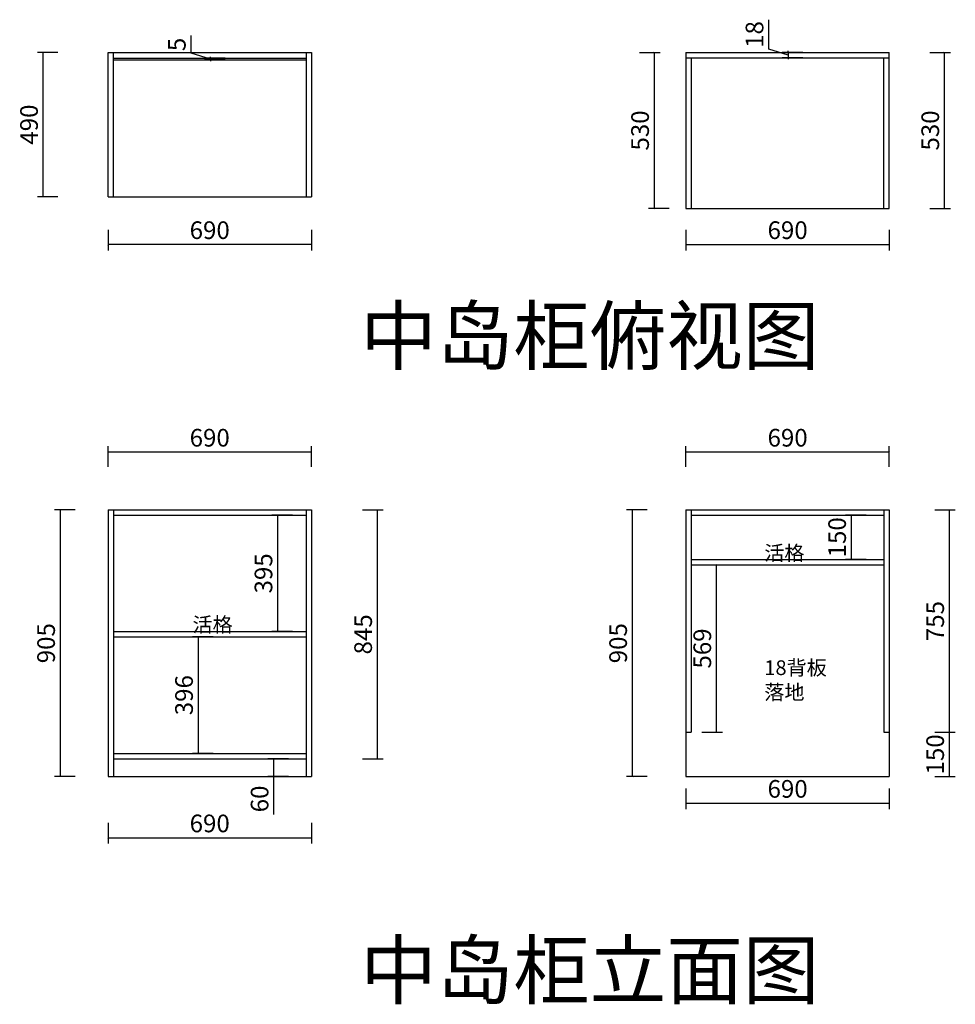
# Model space of a CAD drawing. Units: millimetres. Extents: x 67150 to 70325, y -251769 to -248426.
import ezdxf

# ---------------------------------------------------------------- set-up
doc = ezdxf.new("R2010")
doc.units = ezdxf.units.MM
doc.styles.get("Standard").update_dxf_attribs({"font": 'arial.ttf'})
doc.styles.add('工程', font='txt', dxfattribs={"width": 0.6, "height": 100})
doc.dimstyles.new('副本 ISO-25', dxfattribs={"dimtxt": 80, "dimasz": 5, "dimexe": 20, "dimexo": 20, "dimgap": 10, "dimtad": 1, "dimdec": 0, "dimtxsty": 'Standard', "dimblk": 'ARCHTICK', "dimcen": 2.5, "dimadec": 0, "dimazin": 0, "dimtfac": 1, "dimtdec": 0, "dimtmove": 1, "dimatfit": 3, "dimfxl": 300, "dimfxlon": 1, "dimarcsym": 1})

# ---------------------------------------------------------------- blocks, each defined once
blk = doc.blocks.new('_ArchTick')
at = {"color": 0, "linetype": 'ByBlock', "const_width": 0.15}
blk.add_lwpolyline([(-0.5, -0.5), (0.5, 0.5)], dxfattribs=at)
blk = doc.blocks.new('*D3')
at = {"color": 3, "lineweight": -2, "transparency": 16777216}
for p, q in [((67449.5, -249139.1), (67449.5, -249209.1)), ((68139.5, -249139.1), (68139.5, -249209.1)), ((68139.5, -249189.1), (67449.5, -249189.1))]:
    blk.add_line(p, q, dxfattribs=at)
at = {"layer": 'Defpoints', "color": 0, "transparency": 16777216}
for p in [(67449.5, -249027.1), (68139.5, -249027.1), (67449.5, -249189.1)]:
    blk.add_point(p, dxfattribs=at)
at = {"color": 3, "lineweight": -2, "transparency": 16777216, "xscale": 5, "yscale": 5, "zscale": 5, "rotation": 180}
blk.add_blockref('_ArchTick', (67449.5, -249189.1), dxfattribs=at)
at = {"color": 3, "lineweight": -2, "transparency": 16777216, "xscale": 5, "yscale": 5, "zscale": 5}
blk.add_blockref('_ArchTick', (68139.5, -249189.1), dxfattribs=at)
at = {"color": 3, "transparency": 16777216, "insert": (67794.5, -249148.4), "char_height": 60, "attachment_point": 5}
blk.add_mtext('690', dxfattribs=at)
blk = doc.blocks.new('*D1')
at = {"color": 3, "lineweight": -2, "transparency": 16777216}
for p, q in [((69411, -249943.7), (69411, -249873.7)), ((70101, -249943.7), (70101, -249873.7)), ((69411, -249893.7), (70101, -249893.7))]:
    blk.add_line(p, q, dxfattribs=at)
at = {"layer": 'Defpoints', "color": 0, "transparency": 16777216}
for p in [(70101, -249893.7), (69411, -250090.4), (70101, -250090.4)]:
    blk.add_point(p, dxfattribs=at)
at = {"color": 3, "lineweight": -2, "transparency": 16777216, "xscale": 5, "yscale": 5, "zscale": 5, "rotation": 180}
blk.add_blockref('_ArchTick', (69411, -249893.7), dxfattribs=at)
at = {"color": 3, "lineweight": -2, "transparency": 16777216, "xscale": 5, "yscale": 5, "zscale": 5}
blk.add_blockref('_ArchTick', (70101, -249893.7), dxfattribs=at)
at = {"color": 3, "transparency": 16777216, "insert": (69756, -249853.1), "char_height": 60, "attachment_point": 5}
blk.add_mtext('690', dxfattribs=at)
blk = doc.blocks.new('*D2')
at = {"color": 3, "lineweight": -2, "transparency": 16777216}
for p, q in [((69279.1, -250090.4), (69209.1, -250090.4)), ((69229.1, -250995.4), (69229.1, -250090.4)), ((69279.1, -250995.4), (69209.1, -250995.4))]:
    blk.add_line(p, q, dxfattribs=at)
at = {"layer": 'Defpoints', "color": 0, "transparency": 16777216}
for p in [(69229.1, -250090.4), (69411, -250090.4), (69411, -250995.4)]:
    blk.add_point(p, dxfattribs=at)
at = {"color": 3, "lineweight": -2, "transparency": 16777216, "xscale": 5, "yscale": 5, "zscale": 5}
for p, rotation in [((69229.1, -250090.4), 90), ((69229.1, -250995.4), 270)]:
    blk.add_blockref('_ArchTick', p, dxfattribs=dict(at, rotation=rotation))
at = {"color": 3, "transparency": 16777216, "insert": (69188.5, -250542.9), "char_height": 60, "attachment_point": 5, "rotation": 90}
blk.add_mtext('905', dxfattribs=at)
blk = doc.blocks.new('*D4')
at = {"color": 3, "lineweight": -2, "transparency": 16777216}
for p, q in [((70255.1, -250090.4), (70325.1, -250090.4)), ((70305.1, -250845.4), (70305.1, -250090.4)), ((70255.1, -250845.4), (70325.1, -250845.4))]:
    blk.add_line(p, q, dxfattribs=at)
at = {"layer": 'Defpoints', "color": 0, "transparency": 16777216}
for p in [(70101, -250090.4), (70305.1, -250090.4), (70101, -250845.4)]:
    blk.add_point(p, dxfattribs=at)
at = {"color": 3, "lineweight": -2, "transparency": 16777216, "xscale": 5, "yscale": 5, "zscale": 5}
for p, rotation in [((70305.1, -250090.4), 90), ((70305.1, -250845.4), 270)]:
    blk.add_blockref('_ArchTick', p, dxfattribs=dict(at, rotation=rotation))
at = {"color": 3, "transparency": 16777216, "insert": (70264.6, -250467.9), "char_height": 60, "attachment_point": 5, "rotation": 90}
blk.add_mtext('755', dxfattribs=at)
blk = doc.blocks.new('*D5')
at = {"color": 3, "lineweight": -2, "transparency": 16777216}
for p, q in [((69411, -251035.9), (69411, -251105.9)), ((70101, -251035.9), (70101, -251105.9)), ((69411, -251085.9), (70101, -251085.9))]:
    blk.add_line(p, q, dxfattribs=at)
at = {"layer": 'Defpoints', "color": 0, "transparency": 16777216}
for p in [(69411, -250845.4), (70101, -250845.4), (70101, -251085.9)]:
    blk.add_point(p, dxfattribs=at)
at = {"color": 3, "lineweight": -2, "transparency": 16777216, "xscale": 5, "yscale": 5, "zscale": 5, "rotation": 180}
blk.add_blockref('_ArchTick', (69411, -251085.9), dxfattribs=at)
at = {"color": 3, "lineweight": -2, "transparency": 16777216, "xscale": 5, "yscale": 5, "zscale": 5}
blk.add_blockref('_ArchTick', (70101, -251085.9), dxfattribs=at)
at = {"color": 3, "transparency": 16777216, "insert": (69756, -251045.3), "char_height": 60, "attachment_point": 5}
blk.add_mtext('690', dxfattribs=at)
blk = doc.blocks.new('*D6')
at = {"color": 3, "lineweight": -2, "transparency": 16777216}
for p, q in [((67279.5, -248537.1), (67209.5, -248537.1)), ((67229.5, -249027.1), (67229.5, -248537.1)), ((67279.5, -249027.1), (67209.5, -249027.1))]:
    blk.add_line(p, q, dxfattribs=at)
at = {"layer": 'Defpoints', "color": 0, "transparency": 16777216}
for p in [(67229.5, -248537.1), (67449.5, -248537.1), (67449.5, -249027.1)]:
    blk.add_point(p, dxfattribs=at)
at = {"color": 3, "lineweight": -2, "transparency": 16777216, "xscale": 5, "yscale": 5, "zscale": 5}
for p, rotation in [((67229.5, -248537.1), 90), ((67229.5, -249027.1), 270)]:
    blk.add_blockref('_ArchTick', p, dxfattribs=dict(at, rotation=rotation))
at = {"color": 3, "transparency": 16777216, "insert": (67188.9, -248782.1), "char_height": 60, "attachment_point": 5, "rotation": 90}
blk.add_mtext('490', dxfattribs=at)
blk = doc.blocks.new('*D7')
at = {"color": 3, "lineweight": -2, "transparency": 16777216}
for p, q in [((69253.6, -248537.1), (69323.6, -248537.1)), ((69303.6, -249067.1), (69303.6, -248537.1)), ((69353.6, -249067.1), (69283.6, -249067.1))]:
    blk.add_line(p, q, dxfattribs=at)
at = {"layer": 'Defpoints', "color": 0, "transparency": 16777216}
for p in [(67827, -248537.1), (69303.6, -248537.1), (69411, -249067.1)]:
    blk.add_point(p, dxfattribs=at)
at = {"color": 3, "lineweight": -2, "transparency": 16777216, "xscale": 5, "yscale": 5, "zscale": 5}
for p, rotation in [((69303.6, -248537.1), 90), ((69303.6, -249067.1), 270)]:
    blk.add_blockref('_ArchTick', p, dxfattribs=dict(at, rotation=rotation))
at = {"color": 3, "transparency": 16777216, "insert": (69263, -248802.1), "char_height": 60, "attachment_point": 5, "rotation": 90}
blk.add_mtext('530', dxfattribs=at)
blk = doc.blocks.new('*D8')
at = {"color": 3, "lineweight": -2, "transparency": 16777216}
for p, q in [((67449.5, -249943.7), (67449.5, -249873.7)), ((68139.5, -249943.7), (68139.5, -249873.7)), ((67449.5, -249893.7), (68139.5, -249893.7))]:
    blk.add_line(p, q, dxfattribs=at)
at = {"layer": 'Defpoints', "color": 0, "transparency": 16777216}
for p in [(68139.5, -249893.7), (67449.5, -250090.4), (68139.5, -250090.4)]:
    blk.add_point(p, dxfattribs=at)
at = {"color": 3, "lineweight": -2, "transparency": 16777216, "xscale": 5, "yscale": 5, "zscale": 5, "rotation": 180}
blk.add_blockref('_ArchTick', (67449.5, -249893.7), dxfattribs=at)
at = {"color": 3, "lineweight": -2, "transparency": 16777216, "xscale": 5, "yscale": 5, "zscale": 5}
blk.add_blockref('_ArchTick', (68139.5, -249893.7), dxfattribs=at)
at = {"color": 3, "transparency": 16777216, "insert": (67794.5, -249853.1), "char_height": 60, "attachment_point": 5}
blk.add_mtext('690', dxfattribs=at)
blk = doc.blocks.new('*D9')
at = {"color": 3, "lineweight": -2, "transparency": 16777216}
for p, q in [((67337.6, -250090.4), (67267.6, -250090.4)), ((67287.6, -250995.4), (67287.6, -250090.4)), ((67337.6, -250995.4), (67267.6, -250995.4))]:
    blk.add_line(p, q, dxfattribs=at)
at = {"layer": 'Defpoints', "color": 0, "transparency": 16777216}
for p in [(67287.6, -250090.4), (67449.5, -250090.4), (67449.5, -250995.4)]:
    blk.add_point(p, dxfattribs=at)
at = {"color": 3, "lineweight": -2, "transparency": 16777216, "xscale": 5, "yscale": 5, "zscale": 5}
for p, rotation in [((67287.6, -250090.4), 90), ((67287.6, -250995.4), 270)]:
    blk.add_blockref('_ArchTick', p, dxfattribs=dict(at, rotation=rotation))
at = {"color": 3, "transparency": 16777216, "insert": (67246.9, -250542.9), "char_height": 60, "attachment_point": 5, "rotation": 90}
blk.add_mtext('905', dxfattribs=at)
blk = doc.blocks.new('*D10')
at = {"color": 3, "lineweight": -2, "transparency": 16777216}
for p, q in [((68313.6, -250090.4), (68383.6, -250090.4)), ((68363.6, -250935.4), (68363.6, -250090.4)), ((68313.6, -250935.4), (68383.6, -250935.4))]:
    blk.add_line(p, q, dxfattribs=at)
at = {"layer": 'Defpoints', "color": 0, "transparency": 16777216}
for p in [(68139.5, -250090.4), (68363.6, -250090.4), (68139.5, -250935.4)]:
    blk.add_point(p, dxfattribs=at)
at = {"color": 3, "lineweight": -2, "transparency": 16777216, "xscale": 5, "yscale": 5, "zscale": 5}
for p, rotation in [((68363.6, -250090.4), 90), ((68363.6, -250935.4), 270)]:
    blk.add_blockref('_ArchTick', p, dxfattribs=dict(at, rotation=rotation))
at = {"color": 3, "transparency": 16777216, "insert": (68323, -250512.9), "char_height": 60, "attachment_point": 5, "rotation": 90}
blk.add_mtext('845', dxfattribs=at)
blk = doc.blocks.new('*D11')
at = {"color": 3, "lineweight": -2, "transparency": 16777216}
for p, q in [((67449.5, -251153.2), (67449.5, -251223.2)), ((68139.5, -251153.2), (68139.5, -251223.2)), ((67449.5, -251203.2), (68139.5, -251203.2))]:
    blk.add_line(p, q, dxfattribs=at)
at = {"layer": 'Defpoints', "color": 0, "transparency": 16777216}
for p in [(67449.5, -250995.4), (68139.5, -250995.4), (68139.5, -251203.2)]:
    blk.add_point(p, dxfattribs=at)
at = {"color": 3, "lineweight": -2, "transparency": 16777216, "xscale": 5, "yscale": 5, "zscale": 5, "rotation": 180}
blk.add_blockref('_ArchTick', (67449.5, -251203.2), dxfattribs=at)
at = {"color": 3, "lineweight": -2, "transparency": 16777216, "xscale": 5, "yscale": 5, "zscale": 5}
blk.add_blockref('_ArchTick', (68139.5, -251203.2), dxfattribs=at)
at = {"color": 3, "transparency": 16777216, "insert": (67794.5, -251162.6), "char_height": 60, "attachment_point": 5}
blk.add_mtext('690', dxfattribs=at)
blk = doc.blocks.new('*D12')
at = {"color": 3, "lineweight": -2, "transparency": 16777216}
for p, q in [((67731.1, -248539.9), (67731.1, -248480.2)), ((67796.6, -248559.6), (67731.1, -248539.9)), ((67846.6, -248557.1), (67776.6, -248557.1)), ((67846.6, -248562.1), (67776.6, -248562.1)), ((67796.6, -248557.1), (67796.6, -248552.1)), ((67796.6, -248562.1), (67796.6, -248557.1)), ((67796.6, -248562.1), (67796.6, -248557.1)), ((67796.6, -248562.1), (67796.6, -248567.1))]:
    blk.add_line(p, q, dxfattribs=at)
at = {"layer": 'Defpoints', "color": 0, "transparency": 16777216}
for p in [(67796.6, -248557.1), (68121.5, -248557.1), (68121.5, -248562.1)]:
    blk.add_point(p, dxfattribs=at)
at = {"color": 3, "lineweight": -2, "transparency": 16777216, "xscale": 5, "yscale": 5, "zscale": 5}
for p, rotation in [((67796.6, -248557.1), 270), ((67796.6, -248562.1), 90)]:
    blk.add_blockref('_ArchTick', p, dxfattribs=dict(at, rotation=rotation))
at = {"color": 3, "transparency": 16777216, "insert": (67690.6, -248510.1), "char_height": 60, "attachment_point": 5, "rotation": 90}
blk.add_mtext('5', dxfattribs=at)
blk = doc.blocks.new('*D13')
at = {"color": 3, "lineweight": -2, "transparency": 16777216}
for p, q in [((69692.1, -248526.4), (69692.1, -248426)), ((69757.7, -248546.1), (69692.1, -248526.4)), ((69807.7, -248537.1), (69737.7, -248537.1)), ((69757.7, -248537.1), (69757.7, -248532.1)), ((69757.7, -248537.1), (69757.7, -248555.1)), ((69757.7, -248537.1), (69757.7, -248555.1)), ((69807.7, -248555.1), (69737.7, -248555.1)), ((69757.7, -248555.1), (69757.7, -248560.1))]:
    blk.add_line(p, q, dxfattribs=at)
at = {"layer": 'Defpoints', "color": 0, "transparency": 16777216}
for p in [(70101, -248537.1), (69757.7, -248555.1), (70083, -248555.1)]:
    blk.add_point(p, dxfattribs=at)
at = {"color": 3, "lineweight": -2, "transparency": 16777216, "xscale": 5, "yscale": 5, "zscale": 5}
for p, rotation in [((69757.7, -248537.1), 270), ((69757.7, -248555.1), 90)]:
    blk.add_blockref('_ArchTick', p, dxfattribs=dict(at, rotation=rotation))
at = {"color": 3, "transparency": 16777216, "insert": (69651.4, -248476.2), "char_height": 60, "attachment_point": 5, "rotation": 90}
blk.add_mtext('18', dxfattribs=at)
blk = doc.blocks.new('*D14')
at = {"color": 3, "lineweight": -2, "transparency": 16777216}
for p, q in [((68062.2, -250935.4), (67992.2, -250935.4)), ((68012.2, -250995.4), (68012.2, -250935.4)), ((68062.2, -250995.4), (67992.2, -250995.4)), ((68012.2, -251124.6), (68012.2, -250995.4))]:
    blk.add_line(p, q, dxfattribs=at)
at = {"layer": 'Defpoints', "color": 0, "transparency": 16777216}
for p in [(68012.2, -250935.4), (68121.5, -250935.4), (68121.5, -250995.4)]:
    blk.add_point(p, dxfattribs=at)
at = {"color": 3, "lineweight": -2, "transparency": 16777216, "xscale": 5, "yscale": 5, "zscale": 5}
for p, rotation in [((68012.2, -250935.4), 90), ((68012.2, -250995.4), 270)]:
    blk.add_blockref('_ArchTick', p, dxfattribs=dict(at, rotation=rotation))
at = {"color": 3, "transparency": 16777216, "insert": (67971.6, -251071.6), "char_height": 60, "attachment_point": 5, "rotation": 90}
blk.add_mtext('60', dxfattribs=at)
blk = doc.blocks.new('*D15')
at = {"color": 3, "lineweight": -2, "transparency": 16777216}
for p, q in [((68075.3, -250108.4), (68005.3, -250108.4)), ((68025.3, -250503.4), (68025.3, -250108.4)), ((68075.3, -250503.4), (68005.3, -250503.4))]:
    blk.add_line(p, q, dxfattribs=at)
at = {"layer": 'Defpoints', "color": 0, "transparency": 16777216}
for p in [(68025.3, -250108.4), (68121.5, -250108.4), (68121.5, -250503.4)]:
    blk.add_point(p, dxfattribs=at)
at = {"color": 3, "lineweight": -2, "transparency": 16777216, "xscale": 5, "yscale": 5, "zscale": 5}
for p, rotation in [((68025.3, -250108.4), 90), ((68025.3, -250503.4), 270)]:
    blk.add_blockref('_ArchTick', p, dxfattribs=dict(at, rotation=rotation))
at = {"color": 3, "transparency": 16777216, "insert": (67984.7, -250305.9), "char_height": 60, "attachment_point": 5, "rotation": 90}
blk.add_mtext('395', dxfattribs=at)
blk = doc.blocks.new('*D16')
at = {"color": 3, "lineweight": -2, "transparency": 16777216}
for p, q in [((67805.8, -250521.4), (67735.8, -250521.4)), ((67755.8, -250521.4), (67755.8, -250917.4)), ((67805.8, -250917.4), (67735.8, -250917.4))]:
    blk.add_line(p, q, dxfattribs=at)
at = {"layer": 'Defpoints', "color": 0, "transparency": 16777216}
for p in [(68121.5, -250521.4), (67755.8, -250917.4), (68121.5, -250917.4)]:
    blk.add_point(p, dxfattribs=at)
at = {"color": 3, "lineweight": -2, "transparency": 16777216, "xscale": 5, "yscale": 5, "zscale": 5}
for p, rotation in [((67755.8, -250521.4), 90), ((67755.8, -250917.4), 270)]:
    blk.add_blockref('_ArchTick', p, dxfattribs=dict(at, rotation=rotation))
at = {"color": 3, "transparency": 16777216, "insert": (67715.1, -250719.4), "char_height": 60, "attachment_point": 5, "rotation": 90}
blk.add_mtext('396', dxfattribs=at)
blk = doc.blocks.new('*D17')
at = {"color": 3, "lineweight": -2, "transparency": 16777216}
for p, q in [((70022.4, -250108.4), (69952.4, -250108.4)), ((69972.4, -250258.4), (69972.4, -250108.4)), ((70022.4, -250258.4), (69952.4, -250258.4))]:
    blk.add_line(p, q, dxfattribs=at)
at = {"layer": 'Defpoints', "color": 0, "transparency": 16777216}
for p in [(69972.4, -250108.4), (70083, -250108.4), (70083, -250258.4)]:
    blk.add_point(p, dxfattribs=at)
at = {"color": 3, "lineweight": -2, "transparency": 16777216, "xscale": 5, "yscale": 5, "zscale": 5}
for p, rotation in [((69972.4, -250108.4), 90), ((69972.4, -250258.4), 270)]:
    blk.add_blockref('_ArchTick', p, dxfattribs=dict(at, rotation=rotation))
at = {"color": 3, "transparency": 16777216, "insert": (69931.8, -250183.4), "char_height": 60, "attachment_point": 5, "rotation": 90}
blk.add_mtext('150', dxfattribs=at)
blk = doc.blocks.new('*D18')
at = {"color": 3, "lineweight": -2, "transparency": 16777216}
for p, q in [((69464.8, -250276.4), (69534.8, -250276.4)), ((69514.8, -250845.4), (69514.8, -250276.4)), ((69464.8, -250845.4), (69534.8, -250845.4))]:
    blk.add_line(p, q, dxfattribs=at)
at = {"layer": 'Defpoints', "color": 0, "transparency": 16777216}
for p in [(69429, -250276.4), (69514.8, -250276.4), (69429, -250845.4)]:
    blk.add_point(p, dxfattribs=at)
at = {"color": 3, "lineweight": -2, "transparency": 16777216, "xscale": 5, "yscale": 5, "zscale": 5}
for p, rotation in [((69514.8, -250276.4), 90), ((69514.8, -250845.4), 270)]:
    blk.add_blockref('_ArchTick', p, dxfattribs=dict(at, rotation=rotation))
at = {"color": 3, "transparency": 16777216, "insert": (69474.1, -250560.9), "char_height": 60, "attachment_point": 5, "rotation": 90}
blk.add_mtext('569', dxfattribs=at)
blk = doc.blocks.new('*D19')
at = {"color": 3, "lineweight": -2, "transparency": 16777216}
for p, q in [((70255.1, -250845.4), (70325.1, -250845.4)), ((70305.1, -250995.4), (70305.1, -250845.4)), ((70255.1, -250995.4), (70325.1, -250995.4))]:
    blk.add_line(p, q, dxfattribs=at)
at = {"layer": 'Defpoints', "color": 0, "transparency": 16777216}
for p in [(70101, -250845.4), (70305.1, -250845.4), (70101, -250995.4)]:
    blk.add_point(p, dxfattribs=at)
at = {"color": 3, "lineweight": -2, "transparency": 16777216, "xscale": 5, "yscale": 5, "zscale": 5}
for p, rotation in [((70305.1, -250845.4), 90), ((70305.1, -250995.4), 270)]:
    blk.add_blockref('_ArchTick', p, dxfattribs=dict(at, rotation=rotation))
at = {"color": 3, "transparency": 16777216, "insert": (70264.5, -250920.4), "char_height": 60, "attachment_point": 5, "rotation": 90}
blk.add_mtext('150', dxfattribs=at)
blk = doc.blocks.new('*D20')
at = {"color": 3, "lineweight": -2, "transparency": 16777216}
for p, q in [((70238.6, -248537.1), (70308.6, -248537.1)), ((70288.6, -249067.1), (70288.6, -248537.1)), ((70238.6, -249067.1), (70308.6, -249067.1))]:
    blk.add_line(p, q, dxfattribs=at)
at = {"layer": 'Defpoints', "color": 0, "transparency": 16777216}
for p in [(70101, -248537.1), (70288.6, -248537.1), (70101, -249067.1)]:
    blk.add_point(p, dxfattribs=at)
at = {"color": 3, "lineweight": -2, "transparency": 16777216, "xscale": 5, "yscale": 5, "zscale": 5}
for p, rotation in [((70288.6, -248537.1), 90), ((70288.6, -249067.1), 270)]:
    blk.add_blockref('_ArchTick', p, dxfattribs=dict(at, rotation=rotation))
at = {"color": 3, "transparency": 16777216, "insert": (70247.9, -248802.1), "char_height": 60, "attachment_point": 5, "rotation": 90}
blk.add_mtext('530', dxfattribs=at)
blk = doc.blocks.new('*D21')
at = {"color": 3, "lineweight": -2, "transparency": 16777216}
for p, q in [((69411, -249139.1), (69411, -249209.1)), ((70101, -249139.1), (70101, -249209.1)), ((69411, -249189.1), (70101, -249189.1))]:
    blk.add_line(p, q, dxfattribs=at)
at = {"layer": 'Defpoints', "color": 0, "transparency": 16777216}
for p in [(69411, -249067.1), (70101, -249067.1), (70101, -249189.1)]:
    blk.add_point(p, dxfattribs=at)
at = {"color": 3, "lineweight": -2, "transparency": 16777216, "xscale": 5, "yscale": 5, "zscale": 5, "rotation": 180}
blk.add_blockref('_ArchTick', (69411, -249189.1), dxfattribs=at)
at = {"color": 3, "lineweight": -2, "transparency": 16777216, "xscale": 5, "yscale": 5, "zscale": 5}
blk.add_blockref('_ArchTick', (70101, -249189.1), dxfattribs=at)
at = {"color": 3, "transparency": 16777216, "insert": (69756, -249148.4), "char_height": 60, "attachment_point": 5}
blk.add_mtext('690', dxfattribs=at)

msp = doc.modelspace()

# ---------------------------------------------------------------- linework, layer by layer
for p, q in [((67449.5, -248537.1), (68139.5, -248537.1)), ((67449.5, -249027.1), (67449.5, -248537.1)), ((67467.5, -249027.1), (67467.5, -248537.1)), ((68121.5, -248537.1), (68121.5, -249027.1)), ((68139.5, -248537.1), (68139.5, -249027.1)), ((69411, -248537.1), (70101, -248537.1)), ((69411, -248537.1), (69411, -249067.1)), ((70101, -249067.1), (70101, -248537.1)), ((67467.5, -248557.1), (68121.5, -248557.1)), ((67467.5, -248562.1), (68121.5, -248562.1)), ((69411, -248555.1), (70101, -248555.1)), ((69429, -248555.1), (69429, -249067.1)), ((70083, -249067.1), (70083, -248555.1)), ((67449.5, -249027.1), (68139.5, -249027.1)), ((69411, -249067.1), (70101, -249067.1)), ((67449.5, -250090.4), (67449.5, -250995.4)), ((67467.5, -250090.4), (67467.5, -250995.4)), ((69411, -250090.4), (69411, -250995.4)), ((69429, -250090.4), (69429, -250845.4))]:
    msp.add_line(p, q)
at = {"color": 0}
for p, q in [((67449.5, -250090.4), (67449.5, -250995.4)), ((67449.5, -250090.4), (68139.5, -250090.4)), ((67467.5, -250108.4), (68121.5, -250108.4)), ((68121.5, -250090.4), (68121.5, -250995.4)), ((68139.5, -250090.4), (68139.5, -250995.4)), ((69411, -250090.4), (69411, -250845.4)), ((69411, -250090.4), (70101, -250090.4)), ((69429, -250108.4), (70083, -250108.4)), ((70083, -250090.4), (70083, -250845.4)), ((70101, -250090.4), (70101, -250995.4)), ((69429, -250258.4), (70083, -250258.4)), ((69429, -250276.4), (70083, -250276.4)), ((67467.5, -250503.4), (68121.5, -250503.4)), ((67467.5, -250521.4), (68121.5, -250521.4)), ((69411, -250845.4), (69429, -250845.4)), ((70083, -250845.4), (70101, -250845.4)), ((67467.5, -250917.4), (68121.5, -250917.4)), ((67467.5, -250935.4), (68121.5, -250935.4)), ((67449.5, -250995.4), (68139.5, -250995.4)), ((69411, -250995.4), (70101, -250995.4))]:
    msp.add_line(p, q, dxfattribs=at)

# ---------------------------------------------------------------- texts
at = {"color": 4, "char_height": 190.35, "attachment_point": 1, "style": '工程'}
for s, insert in [('中岛柜俯视图', (68305.5, -249404)), ('中岛柜立面图', (68305.5, -251557.8))]:
    msp.add_mtext(s, dxfattribs=dict(at, insert=insert))
at = {"char_height": 50, "attachment_point": 7}
for s, insert in [('{\\fSimSun|b0|i0|c134|p2;活格}', (69676.8, -250261.8)), ('{\\fSimSun|b0|i0|c134|p2;活格}', (67736.1, -250505)), ('{\\fSimSun|b0|i0|c134|p2;18背板\\P落地}', (69676.8, -250734.4))]:
    msp.add_mtext_dynamic_manual_height_columns(s, width=678.902, gutter_width=12.5, heights=[0], dxfattribs=dict(at, insert=insert))

# ---------------------------------------------------------------- dimensions: what is measured, and where the dimension line sits
for base, p1, p2, angle, picture, middle in [((69757.7, -248555.1), (70101, -248537.1), (70083, -248555.1), 90, '*D13', (69651.4, -248516.4)), ((67796.6, -248557.1), (68121.5, -248562.1), (68121.5, -248557.1), 90, '*D12', (67690.6, -248529.9)), ((67229.5, -248537.1), (67449.5, -249027.1), (67449.5, -248537.1), 90, '*D6', (67188.9, -248782.1)), ((69303.6, -248537.1), (69411, -249067.1), (67827, -248537.1), 90, '*D7', (69263, -248802.1)), ((70288.6, -248537.1), (70101, -249067.1), (70101, -248537.1), 90, '*D20', (70247.9, -248802.1)), ((67449.5, -249189.1), (68139.5, -249027.1), (67449.5, -249027.1), 180, '*D3', (67794.5, -249148.4)), ((67287.6, -250090.4), (67449.5, -250995.4), (67449.5, -250090.4), 90, '*D9', (67246.9, -250542.9)), ((68025.3, -250108.4), (68121.5, -250503.4), (68121.5, -250108.4), 90, '*D15', (67984.7, -250305.9)), ((68363.6, -250090.4), (68139.5, -250935.4), (68139.5, -250090.4), 90, '*D10', (68323, -250512.9)), ((69229.1, -250090.4), (69411, -250995.4), (69411, -250090.4), 90, '*D2', (69188.5, -250542.9)), ((69972.4, -250108.4), (70083, -250258.4), (70083, -250108.4), 90, '*D17', (69931.8, -250183.4)), ((70305.1, -250090.4), (70101, -250845.4), (70101, -250090.4), 90, '*D4', (70264.6, -250467.9)), ((69514.8, -250276.4), (69429, -250845.4), (69429, -250276.4), 90, '*D18', (69474.1, -250560.9)), ((67755.8, -250917.4), (68121.5, -250521.4), (68121.5, -250917.4), 90, '*D16', (67715.1, -250719.4)), ((70305.1, -250845.4), (70101, -250995.4), (70101, -250845.4), 90, '*D19', (70264.5, -250920.4))]:
    dim = msp.add_linear_dim(base=base, p1=p1, p2=p2, angle=angle, dimstyle='副本 ISO-25', override={"dimtxt": 60, "dimclrd": 3, "dimclre": 3, "dimclrt": 3, "dimfxl": 50})
    dim.commit()
    dim.dimension.update_dxf_attribs({"geometry": picture, "text_midpoint": middle})
for base, p1, p2, picture, middle in [((70101, -249189.1), (69411, -249067.1), (70101, -249067.1), '*D21', (69756, -249148.4)), ((68139.5, -249893.7), (67449.5, -250090.4), (68139.5, -250090.4), '*D8', (67794.5, -249853.1)), ((70101, -249893.7), (69411, -250090.4), (70101, -250090.4), '*D1', (69756, -249853.1)), ((70101, -251085.9), (69411, -250845.4), (70101, -250845.4), '*D5', (69756, -251045.3)), ((68139.5, -251203.2), (67449.5, -250995.4), (68139.5, -250995.4), '*D11', (67794.5, -251162.6))]:
    dim = msp.add_linear_dim(base=base, p1=p1, p2=p2, dimstyle='副本 ISO-25', override={"dimtxt": 60, "dimclrd": 3, "dimclre": 3, "dimclrt": 3, "dimfxl": 50})
    dim.commit()
    dim.dimension.update_dxf_attribs({"geometry": picture, "text_midpoint": middle})
dim = msp.add_linear_dim(base=(68012.2, -250935.4), p1=(68121.5, -250995.4), p2=(68121.5, -250935.4), angle=90, dimstyle='副本 ISO-25', override={"dimtxt": 60, "dimclrd": 3, "dimclre": 3, "dimclrt": 3, "dimfxl": 50})
dim.commit()
dim.dimension.update_dxf_attribs({"geometry": '*D14', "text_midpoint": (68025.3, -251071.6), "dimtype": 128})

doc.saveas('drawing.dxf')
